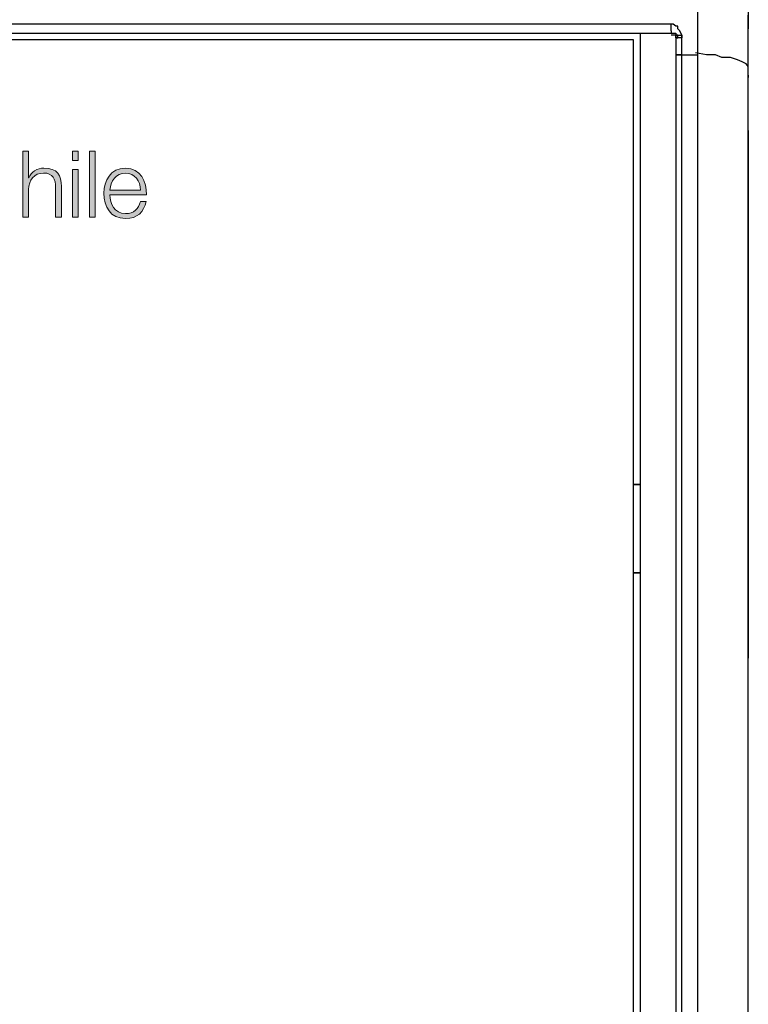
# Model space of a CAD drawing. Units: millimetres. Extents: x 0 to 71.2, y -9.2 to 90.4.
# Drawn here: x 57.2 to 71.2, y 47.8 to 66.6 of the extents above; entities that cross this region are included whole.
import ezdxf

# ---------------------------------------------------------------- set-up
doc = ezdxf.new("R2010")
doc.units = ezdxf.units.MM

msp = doc.modelspace()

# ---------------------------------------------------------------- hatches: boundary and pattern name
h = msp.add_hatch(color=7)
h.dxf.hatch_style = 2
edge = h.paths.add_edge_path()
edge.add_spline(control_points=[(57.306, 64.078), (57.306, 64.078), (57.417, 64.078), (57.417, 64.078), (57.417, 64.078), (57.417, 63.571), (57.417, 63.571), (57.417, 63.571), (57.421, 63.571), (57.421, 63.571), (57.463, 63.68), (57.583, 63.755), (57.712, 63.755), (57.968, 63.755), (58.046, 63.62), (58.046, 63.403), (58.046, 63.403), (58.046, 62.817), (58.046, 62.817), (58.046, 62.817), (57.935, 62.817), (57.935, 62.817), (57.935, 62.817), (57.935, 63.386), (57.935, 63.386), (57.935, 63.541), (57.883, 63.661), (57.703, 63.661), (57.525, 63.661), (57.423, 63.527), (57.417, 63.348), (57.417, 63.348), (57.417, 62.817), (57.417, 62.817), (57.417, 62.817), (57.306, 62.817), (57.306, 62.817), (57.306, 62.817), (57.306, 64.078), (57.306, 64.078)], knot_values=[0, 0, 0, 0, 1, 1, 1, 2, 2, 2, 3, 3, 3, 4, 4, 4, 5, 5, 5, 6, 6, 6, 7, 7, 7, 8, 8, 8, 9, 9, 9, 10, 10, 10, 11, 11, 11, 12, 12, 12, 13, 13, 13, 13], degree=3, periodic=0)
h = msp.add_hatch(color=7)
h.dxf.hatch_style = 2
h.paths.add_polyline_path([(58.257, 64.078), (58.368, 64.078), (58.368, 63.899), (58.257, 63.899)])
h.paths.add_polyline_path([(58.257, 63.728), (58.368, 63.728), (58.368, 62.817), (58.257, 62.817)])
h = msp.add_hatch(color=7)
h.dxf.hatch_style = 2
h.paths.add_polyline_path([(58.583, 64.078), (58.694, 64.078), (58.694, 62.817), (58.583, 62.817)])
h = msp.add_hatch(color=7)
h.dxf.hatch_style = 2
edge = h.paths.add_edge_path()
edge.add_spline(control_points=[(58.973, 63.243), (58.973, 63.08), (59.061, 62.884), (59.273, 62.884), (59.435, 62.884), (59.523, 62.978), (59.559, 63.117), (59.559, 63.117), (59.67, 63.117), (59.67, 63.117), (59.622, 62.911), (59.504, 62.791), (59.273, 62.791), (58.983, 62.791), (58.861, 63.013), (58.861, 63.273), (58.861, 63.513), (58.983, 63.755), (59.273, 63.755), (59.564, 63.755), (59.682, 63.499), (59.674, 63.243), (59.674, 63.243), (58.973, 63.243), (58.973, 63.243)], knot_values=[0, 0, 0, 0, 1, 1, 1, 2, 2, 2, 3, 3, 3, 4, 4, 4, 5, 5, 5, 6, 6, 6, 7, 7, 7, 8, 8, 8, 8], degree=3, periodic=0)
edge = h.paths.add_edge_path()
edge.add_spline(control_points=[(59.562, 63.336), (59.557, 63.504), (59.451, 63.661), (59.273, 63.661), (59.089, 63.661), (58.992, 63.502), (58.973, 63.336), (58.973, 63.336), (59.562, 63.336), (59.562, 63.336)], knot_values=[0, 0, 0, 0, 1, 1, 1, 2, 2, 2, 3, 3, 3, 3], degree=3, periodic=0)

# ---------------------------------------------------------------- linework, layer by layer
at = {"color": 7, "linetype": 'Continuous'}
for p, q in [((70.23, 67.19), (70.23, 65.92)), ((71.2, 66.76), (71.2, 66.42)), ((69.72, 66.51), (1.48, 66.51)), ((69.76, 66.51), (69.72, 66.51)), ((69.72, 66.38), (69.72, 66.51)), ((69.81, 66.47), (69.76, 66.51)), ((71.2, 65.62), (71.2, 66.68)), ((1.48, 66.34), (69.72, 66.34)), ((69.13, 66.34), (69.13, 24.09)), ((69.72, 66.38), (69.72, 66.38)), ((69.72, 66.38), (69.72, 66.34)), ((69.72, 66.34), (69.81, 66.34)), ((69.72, 66.34), (69.72, 66.34)), ((69.85, 66.47), (69.81, 66.47)), ((69.81, 66.34), (69.81, 66.3)), ((69.85, 66.42), (69.85, 66.47)), ((69.89, 66.38), (69.85, 66.42)), ((69.93, 66.3), (69.89, 66.38)), ((71.2, 66.125), (71.2, 66.42)), ((69, 66.21), (2.2, 66.21)), ((69, 47.33), (69, 66.21)), ((69.81, 66.3), (69.72, 66.3)), ((69.81, 66.25), (69.81, 66.3)), ((69.81, 66.3), (69.81, 66.3)), ((69.81, 66.25), (69.81, 66.3)), ((69.81, 66.3), (69.93, 66.3)), ((69.81, 66.25), (69.81, 66.25)), ((69.93, 66.25), (69.81, 66.25)), ((69.81, 66.25), (69.81, 65.92)), ((69.93, 66.3), (69.93, 66.25)), ((69.93, 65.92), (69.93, 66.3)), ((70.4, 65.92), (70.19, 65.96)), ((71.2, 65.87), (71.2, 66.125)), ((69.81, 65.92), (69.81, 65.92)), ((69.81, 65.92), (69.93, 65.92)), ((69.93, 65.92), (69.81, 65.92)), ((69.81, 65.92), (69.81, 24.51)), ((69.93, 65.92), (69.93, 65.92)), ((69.93, 24.51), (69.93, 65.92)), ((69.93, 65.92), (70.23, 65.92)), ((70.23, 65.92), (70.23, 24.51)), ((70.57, 65.92), (70.4, 65.92)), ((70.69, 65.87), (70.57, 65.92)), ((70.86, 65.87), (70.69, 65.87)), ((70.99, 65.83), (70.86, 65.87)), ((71.08, 65.79), (70.99, 65.83)), ((71.16, 65.75), (71.08, 65.79)), ((71.2, 65.68), (71.2, 65.87)), ((71.2, 65.7), (71.16, 65.75)), ((71.2, 65.66), (71.2, 65.7)), ((71.2, 65.575), (71.2, 65.68)), ((71.2, 24.81), (71.2, 65.62)), ((71.2, 65.535), (71.2, 65.575)), ((71.2, 65.535), (71.2, 65.49)), ((71.2, 65.345), (71.2, 65.49)), ((71.2, 65.11), (71.2, 65.345)), ((71.2, 64.815), (71.2, 65.11)), ((71.2, 64.475), (71.2, 64.815)), ((71.2, 64.475), (71.2, 54.38)), ((71.2, 61.535), (71.2, 61.535)), ((69, 57.7), (69, 57.7)), ((69, 57.7), (69.13, 57.7)), ((69.13, 57.7), (69, 57.7)), ((69.13, 57.7), (69.13, 57.7)), ((69, 56.01), (69, 56.01)), ((69, 56.01), (69.13, 56.01)), ((69.13, 56.01), (69, 56.01)), ((69.13, 56.01), (69.13, 56.01)), ((71.2, 44.05), (71.2, 54.38))]:
    msp.add_line(p, q, dxfattribs=at)
at = {"color": 8, "linetype": 'Continuous'}
for p, q in [((69.85, 66.3), (69.81, 66.3)), ((69.81, 66.3), (69.81, 66.25)), ((69.81, 66.25), (69.85, 66.25)), ((69.85, 66.25), (69.85, 66.3))]:
    msp.add_line(p, q, dxfattribs=at)
at = {"lineweight": 0}
for p, q in [((58.257, 64.078), (58.368, 64.078)), ((58.257, 63.899), (58.257, 64.078)), ((58.368, 64.078), (58.368, 63.899)), ((58.583, 64.078), (58.694, 64.078)), ((58.583, 62.817), (58.583, 64.078)), ((58.694, 64.078), (58.694, 62.817)), ((58.368, 63.899), (58.257, 63.899)), ((58.257, 63.728), (58.368, 63.728)), ((58.257, 62.817), (58.257, 63.728)), ((58.368, 63.728), (58.368, 62.817)), ((58.368, 62.817), (58.257, 62.817)), ((58.694, 62.817), (58.583, 62.817))]:
    msp.add_line(p, q, dxfattribs=at)
for points in [[(57.306, 64.078), (57.306, 64.078), (57.417, 64.078), (57.417, 64.078)], [(57.306, 62.817), (57.306, 62.817), (57.306, 64.078), (57.306, 64.078)], [(57.417, 64.078), (57.417, 64.078), (57.417, 63.571), (57.417, 63.571)], [(57.417, 63.571), (57.417, 63.571), (57.421, 63.571), (57.421, 63.571)], [(57.417, 63.348), (57.417, 63.348), (57.417, 62.817), (57.417, 62.817)], [(57.935, 62.817), (57.935, 62.817), (57.935, 63.386), (57.935, 63.386)], [(58.046, 63.403), (58.046, 63.403), (58.046, 62.817), (58.046, 62.817)], [(58.973, 63.336), (58.973, 63.336), (59.562, 63.336), (59.562, 63.336)], [(59.674, 63.243), (59.674, 63.243), (58.973, 63.243), (58.973, 63.243)], [(59.559, 63.117), (59.559, 63.117), (59.67, 63.117), (59.67, 63.117)], [(57.417, 62.817), (57.417, 62.817), (57.306, 62.817), (57.306, 62.817)], [(58.046, 62.817), (58.046, 62.817), (57.935, 62.817), (57.935, 62.817)]]:
    msp.add_open_spline(points, degree=3, dxfattribs=at)
for points, knots in [([(57.421, 63.571), (57.463, 63.68), (57.583, 63.755), (57.712, 63.755), (57.968, 63.755), (58.046, 63.62), (58.046, 63.403)], [3, 3, 3, 3, 4, 4, 4, 5, 5, 5, 5]), ([(59.67, 63.117), (59.622, 62.911), (59.504, 62.791), (59.273, 62.791), (58.983, 62.791), (58.861, 63.013), (58.861, 63.273), (58.861, 63.513), (58.983, 63.755), (59.273, 63.755), (59.564, 63.755), (59.682, 63.499), (59.674, 63.243)], [3, 3, 3, 3, 4, 4, 4, 5, 5, 5, 6, 6, 6, 7, 7, 7, 7]), ([(57.935, 63.386), (57.935, 63.541), (57.883, 63.661), (57.703, 63.661), (57.525, 63.661), (57.423, 63.527), (57.417, 63.348)], [8, 8, 8, 8, 9, 9, 9, 10, 10, 10, 10]), ([(59.562, 63.336), (59.557, 63.504), (59.451, 63.661), (59.273, 63.661), (59.089, 63.661), (58.992, 63.502), (58.973, 63.336)], [0, 0, 0, 0, 1, 1, 1, 2, 2, 2, 2]), ([(58.973, 63.243), (58.973, 63.08), (59.061, 62.884), (59.273, 62.884), (59.435, 62.884), (59.523, 62.978), (59.559, 63.117)], [0, 0, 0, 0, 1, 1, 1, 2, 2, 2, 2])]:
    msp.add_open_spline(points, degree=3, knots=knots, dxfattribs=at)

doc.saveas('drawing.dxf')
